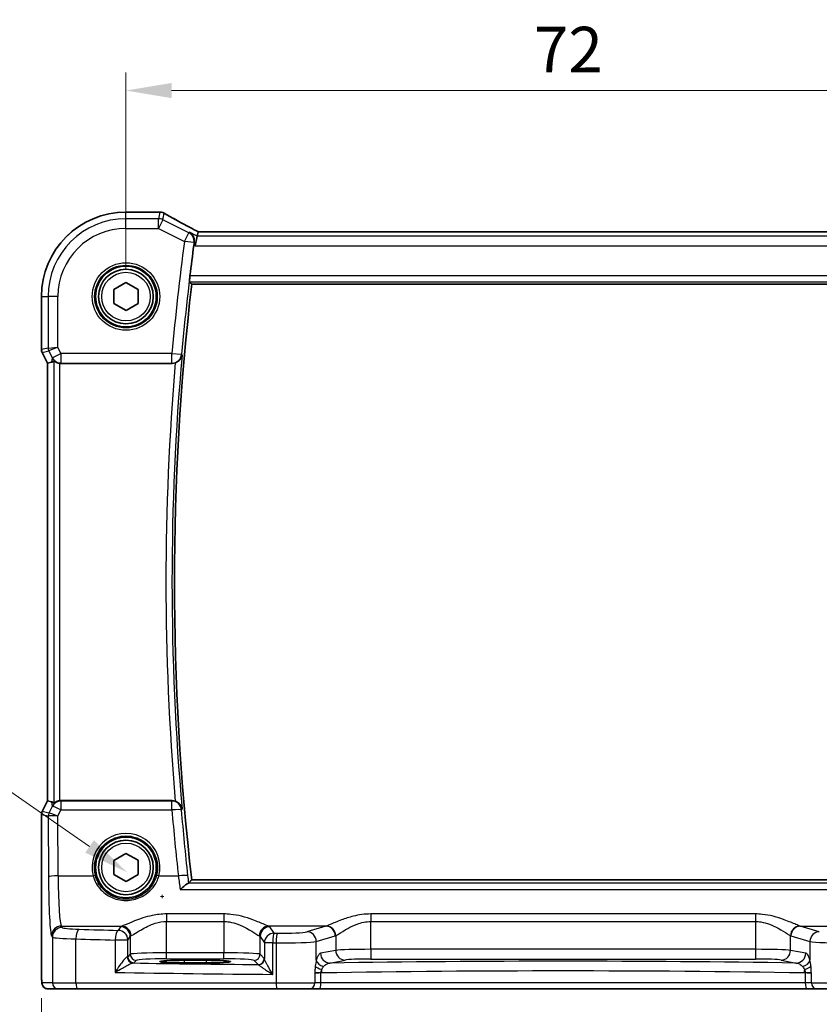
# Model space of a CAD drawing. Units: millimetres. Extents: x 22 to 2603, y 12 to 574.
# Drawn here: x 903 to 969, y 223 to 304 of the extents above; entities that cross this region are included whole.
import ezdxf

# ---------------------------------------------------------------- set-up
doc = ezdxf.new("R2010")
doc.units = ezdxf.units.MM
doc.header["$LTSCALE"] = 1.5
doc.layers.get('Defpoints').update_dxf_attribs({"lineweight": 25})
for name, color, linetype, lineweight in [('Dimension (ISO)', 7, 'Continuous', 18), ('Visible (ISO)', 7, 'Continuous', 35), ('Visible Narrow (ISO)', 7, 'Continuous', 25)]:
    doc.layers.add(name, color=color, linetype=linetype, lineweight=lineweight)
doc.styles.add('Note Text (TK)', font='txt')
doc.dimstyles.new('Default - Method 1b (TK)', dxfattribs={"dimscale": 1.5, "dimtxt": 2.5, "dimasz": 2.5, "dimexe": 1, "dimexo": 1.5, "dimgap": 1, "dimtad": 1, "dimtoh": 1, "dimrnd": 1e-08, "dimdsep": 46, "dimtxsty": 'Note Text (TK)', "dimcen": 0.09, "dimdle": 5, "dimclrd": 100, "dimclre": 100, "dimclrt": 7, "dimadec": 1, "dimazin": 1, "dimtfac": 1, "dimtmove": 0, "dimatfit": 3, "dimfxl": 1, "dimtolj": 1, "dimlwd": -1, "dimlwe": -1, "dimarcsym": 0})

# ---------------------------------------------------------------- blocks, each defined once
blk = doc.blocks.new('*D24')
at = {"layer": 'Defpoints', "color": 0}
for p in [(983.647, 297.871), (911.647, 280.915), (983.647, 280.915)]:
    blk.add_point(p, dxfattribs=at)
at = {"layer": 'Dimension (ISO)', "color": 100}
for p, q in [((911.647, 283.165), (911.647, 299.371)), ((983.647, 283.165), (983.647, 299.371)), ((915.397, 297.871), (979.897, 297.871))]:
    blk.add_line(p, q, dxfattribs=at)
for points in [[(915.397, 298.496), (915.397, 297.246), (911.647, 297.871)], [(979.897, 298.496), (979.897, 297.246), (983.647, 297.871)]]:
    blk.add_solid(points, dxfattribs=at)
at = {"layer": 'Dimension (ISO)', "color": 7, "insert": (945.239, 301.246), "char_height": 3.75, "attachment_point": 4, "style": 'Note Text (TK)'}
blk.add_mtext('\\A1;72', dxfattribs=at)
blk = doc.blocks.new('*D27')
at = {"layer": 'Defpoints', "color": 0}
for p in [(904.691, 225.415), (990.603, 225.415), (990.603, 213.915)]:
    blk.add_point(p, dxfattribs=at)
at = {"layer": 'Dimension (ISO)', "color": 100}
for p, q in [((904.691, 223.165), (904.691, 212.415)), ((990.603, 223.165), (990.603, 212.415)), ((908.441, 213.915), (986.853, 213.915))]:
    blk.add_line(p, q, dxfattribs=at)
for points in [[(908.441, 214.54), (908.441, 213.29), (904.691, 213.915)], [(986.853, 214.54), (986.853, 213.29), (990.603, 213.915)]]:
    blk.add_solid(points, dxfattribs=at)
at = {"layer": 'Dimension (ISO)', "color": 7, "insert": (936.653, 217.737), "char_height": 3.75, "attachment_point": 4, "style": 'Note Text (TK)'}
blk.add_mtext('\\A1;86 (85.91)', dxfattribs=at)
blk = doc.blocks.new('*D46')
at = {"layer": 'Defpoints', "color": 0}
for p in [(911.737, 233.515), (917.496, 229.537)]:
    blk.add_point(p, dxfattribs=at)
at = {"layer": 'Dimension (ISO)', "color": 100}
for p, q in [((832.73, 240.623), (901.448, 240.623)), ((901.448, 240.623), (908.651, 235.647)), ((914.482, 231.526), (914.752, 231.526)), ((914.617, 231.391), (914.617, 231.661))]:
    blk.add_line(p, q, dxfattribs=at)
blk.add_solid([(909.007, 236.161), (908.296, 235.133), (911.737, 233.515)], dxfattribs=at)
at = {"layer": 'Dimension (ISO)', "color": 7, "insert": (832.73, 247.538), "char_height": 3.75, "attachment_point": 4, "style": 'Note Text (TK)'}
blk.add_mtext('\\A1; 4-M2.5 六角穴付ボルト\\P4-M2.5 Countersunk hole', dxfattribs=at)

msp = doc.modelspace()

# ---------------------------------------------------------------- linework, layer by layer
at = {"layer": 'Visible (ISO)'}
for p, q in [((911.6465, 287.8717), (914.4475, 287.8717)), ((917.6052, 286.2396), (917.5198, 285.878)), ((977.6851, 286.2409), (917.6079, 286.2407)), ((917.5198, 285.878), (917.3312, 285.0791)), ((910.6413, 281.483), (911.636, 282.0694)), ((910.6518, 280.3283), (910.6413, 281.483)), ((911.636, 282.0694), (912.6412, 281.5012)), ((912.6412, 281.5012), (912.6518, 280.3466)), ((917.0625, 281.9255), (978.2306, 281.9257)), ((904.6896, 276.5429), (904.6895, 280.9147)), ((911.6571, 279.7601), (910.6518, 280.3283)), ((912.6518, 280.3466), (911.6571, 279.7601)), ((905.1896, 275.4249), (904.7424, 276.3193)), ((905.1907, 275.4251), (905.1896, 275.4249)), ((905.1897, 239.4046), (905.1896, 275.4249)), ((905.1907, 275.4251), (905.5095, 275.5004)), ((906.2842, 275.4147), (915.4471, 275.4148)), ((904.7425, 238.5101), (905.1897, 239.4046)), ((905.1908, 239.4043), (905.1897, 239.4046)), ((905.1908, 239.4043), (905.5096, 239.329)), ((915.4472, 239.4148), (906.2843, 239.4147)), ((904.6897, 225.4147), (904.6897, 238.2865)), ((910.6415, 234.483), (911.6361, 235.0694)), ((910.652, 233.3283), (910.6415, 234.483)), ((911.6361, 235.0694), (912.6414, 234.5012)), ((912.6414, 234.5012), (912.6519, 233.3466)), ((911.6572, 232.7601), (910.652, 233.3283)), ((912.6519, 233.3466), (911.6572, 232.7601)), ((978.2307, 232.9042), (917.0626, 232.904)), ((916.4467, 226.269), (918.2467, 226.269)), ((918.2467, 226.0571), (916.4467, 226.0571)), ((905.226, 223.9147), (906.0903, 223.9147)), ((907.6961, 223.9147), (906.0903, 223.9147)), ((924.0808, 223.9148), (907.6961, 223.9147)), ((926.7388, 223.9148), (924.0808, 223.9148)), ((926.7388, 223.9148), (927.5519, 223.9148)), ((927.5519, 223.9148), (967.7415, 223.915)), ((967.7415, 223.915), (968.5546, 223.915)), ((971.2127, 223.915), (968.5546, 223.915))]:
    msp.add_line(p, q, dxfattribs=at)
for centre, radius in [((911.6465, 280.9148), 2.5), ((911.6465, 280.9148), 2.25), ((911.6467, 233.9148), 2.5), ((911.6467, 233.9148), 2.25)]:
    msp.add_circle(centre, radius, dxfattribs=at)
for centre, radius, start, end in [((911.6465, 280.9148), 6.957, 90.000201, 180.000201), ((914.4475, 287.0717), 0.8, 73.748168, 90.000201), ((1126.8966, 257.4155), 211.4858, 172.470587, 173.153938), ((1126.8966, 257.4155), 211.2608, 173.337664, 186.662739), ((905.1896, 276.5429), 0.5, 180.000201, 206.565253), ((905.1897, 238.2865), 0.5, 153.43515, 180.000201)]:
    msp.add_arc(centre, radius, start, end, dxfattribs=at)
for centre, major_axis, ratio, start_param, end_param in [((919.2079, 285.4407), (-1.6026, 0.7991), 0.0233861, 6.236319, 6.2886789), ((906.5075, 277.5273), (-1.0609, -2.0221), 0.1719332, 0.1481868, 0.4432532), ((906.2852, 276.2178), (-0.1344, -0.7918), 0.9960857, 0.0589546, 0.1674807), ((906.5076, 237.3022), (-1.0609, 2.0221), 0.1719332, 5.8399321, 6.1349985), ((906.2853, 238.6117), (-0.1344, 0.7918), 0.9960857, 6.1157046, 6.2242307), ((916.4467, 226.163), (-2.0215, 0), 0.0524079, 4.712389, 7.8539816), ((918.2467, 226.163), (2.0215, 0), 0.0524079, 4.712389, 7.8539816)]:
    msp.add_ellipse(centre, major_axis=major_axis, ratio=ratio, start_param=start_param, end_param=end_param, dxfattribs=at)
for points, degree in [([(914.6714, 287.8398), (914.6739, 287.839), (914.6773, 287.8376), (914.6815, 287.8355)], 3), ([(917.2667, 285.3592), (917.2553, 285.2824), (917.2443, 285.2032), (917.2343, 285.1276)], 3), ([(916.8843, 282.1258), (916.9733, 282.0257), (917.0622, 281.9258)], 2), ([(917.0625, 281.9255), (917.0625, 281.9255), (917.0624, 281.9256), (917.0622, 281.9258)], 3), ([(915.7056, 275.4578), (915.6224, 275.4293), (915.5351, 275.4148), (915.4471, 275.4148)], 3), ([(915.4472, 239.4148), (915.5353, 239.4148), (915.6226, 239.4002), (915.7057, 239.3717)], 3), ([(917.0624, 232.9037), (916.9415, 232.7679), (916.8207, 232.632)], 2), ([(916.7882, 232.6218), (916.8067, 232.6251), (916.8176, 232.6285), (916.8207, 232.632)], 3)]:
    msp.add_open_spline(points, degree=degree, dxfattribs=at)
for points, knots in [([(914.6815, 287.8355), (914.7195, 287.8169), (914.7581, 287.7947), (914.7978, 287.7677), (914.7989, 287.767), (914.8, 287.7662)], [0.000464914, 0.000464914, 0.000464914, 0.000464914, 0.039932458, 0.039932458, 0.041069368, 0.041069368, 0.041069368, 0.041069368]), ([(917.6145, 286.2407), (917.3842, 286.3604), (917.159, 286.4784), (916.7201, 286.7103), (916.5065, 286.8242), (916.097, 287.0447), (915.901, 287.1513), (915.5301, 287.3553), (915.3551, 287.4528), (915.0294, 287.6368), (914.8786, 287.7233), (914.7414, 287.8034)], [-1.36217331, -1.36217331, -1.36217331, -1.36217331, -1.23567143, -1.23567143, -1.10787395, -1.10787395, -0.98007647, -0.98007647, -0.852279, -0.852279, -0.72448152, -0.72448152, -0.72448152, -0.72448152]), ([(916.8734, 286.2012), (916.8745, 286.2006), (916.8756, 286.1999), (916.9377, 286.1642), (916.9944, 286.12), (917.0939, 286.0169), (917.1376, 285.9581), (917.2185, 285.809), (917.2521, 285.7134), (917.2785, 285.5293), (917.2794, 285.4454), (917.2667, 285.3592)], [-0.00055429, -0.00055429, -0.00055429, -0.00055429, 0, 0, 0.03037004, 0.03037004, 0.0596854, 0.0596854, 0.09634987, 0.09634987, 0.12367529, 0.12367529, 0.12367529, 0.12367529]), ([(916.8843, 282.1258), (916.8817, 282.1288), (916.8802, 282.1416), (916.8798, 282.1902), (916.8814, 282.2291), (916.8874, 282.3185), (916.8921, 282.3751), (916.904, 282.4976), (916.9113, 282.5634), (916.9187, 282.6251)], [0.002296833, 0.002296833, 0.002296833, 0.002296833, 0.018849983, 0.018849983, 0.037699967, 0.037699967, 0.056613659, 0.056613659, 0.07521305, 0.07521305, 0.07521305, 0.07521305]), ([(905.6982, 275.6224), (905.6996, 275.6236), (905.7032, 275.6226), (905.716, 275.6156), (905.7265, 275.6085), (905.7665, 275.5809), (905.8053, 275.5544), (905.893, 275.506), (905.9483, 275.4802), (906.0692, 275.4406), (906.1345, 275.4264), (906.1975, 275.4195)], [0.001876589, 0.001876589, 0.001876589, 0.001876589, 0.00987368, 0.00987368, 0.01974736, 0.01974736, 0.03949472, 0.03949472, 0.05918015, 0.05918015, 0.078120507, 0.078120507, 0.078120507, 0.078120507]), ([(915.7056, 275.4578), (915.7289, 275.4658), (915.752, 275.4748), (915.8405, 275.5134), (915.9011, 275.5493), (916.027, 275.6446), (916.0867, 275.7078), (916.2019, 275.8723), (916.2463, 275.9829), (916.2625, 276.0996), (916.2627, 276.1009), (916.2629, 276.1021)], [-0.10842059, -0.10842059, -0.10842059, -0.10842059, -0.10040033, -0.10040033, -0.07707934, -0.07707934, -0.04573975, -0.04573975, 0, 0, 0.00048741, 0.00048741, 0.00048741, 0.00048741]), ([(906.1976, 239.41), (906.1346, 239.4031), (906.0694, 239.3889), (905.9484, 239.3492), (905.8931, 239.3235), (905.8055, 239.2751), (905.7666, 239.2486), (905.7266, 239.221), (905.7162, 239.2139), (905.7033, 239.2068), (905.6997, 239.2058), (905.6983, 239.2071)], [0.236057391, 0.236057391, 0.236057391, 0.236057391, 0.254997749, 0.254997749, 0.274683179, 0.274683179, 0.294430539, 0.294430539, 0.304304219, 0.304304219, 0.31230131, 0.31230131, 0.31230131, 0.31230131]), ([(916.263, 238.7274), (916.2628, 238.7287), (916.2627, 238.7299), (916.2465, 238.8466), (916.202, 238.9572), (916.0868, 239.1218), (916.0271, 239.1849), (915.9012, 239.2803), (915.8406, 239.3161), (915.7521, 239.3548), (915.729, 239.3637), (915.7057, 239.3717)], [-0.12846135, -0.12846135, -0.12846135, -0.12846135, -0.12800908, -0.12800908, -0.08556644, -0.08556644, -0.05648594, -0.05648594, -0.03484602, -0.03484602, -0.02740389, -0.02740389, -0.02740389, -0.02740389]), ([(916.7882, 232.6218), (916.7636, 232.6174), (916.7281, 232.5999), (916.6291, 232.5381), (916.5611, 232.4877), (916.3736, 232.3371), (916.2407, 232.2198), (916.105, 232.0889), (916.1038, 232.0877), (916.1026, 232.0866)], [0, 0, 0, 0, 0.02639972, 0.02639972, 0.06093277, 0.06093277, 0.11511622, 0.11511622, 0.11559656, 0.11559656, 0.11559656, 0.11559656]), ([(905.226, 223.9147), (905.173, 223.9147), (905.1192, 223.9233), (905.0185, 223.9566), (904.9703, 223.9815), (904.8848, 224.0447), (904.8466, 224.0838), (904.8011, 224.148), (904.7879, 224.1702), (904.766, 224.2136), (904.7571, 224.2351), (904.7444, 224.2717), (904.7398, 224.2872), (904.7307, 224.3234), (904.727, 224.3429), (904.721, 224.3806), (904.7188, 224.3989), (904.7109, 224.4738), (904.7072, 224.5361), (904.699, 224.7082), (904.6955, 224.8269), (904.6913, 225.0564), (904.6903, 225.168), (904.6898, 225.3243), (904.6897, 225.3695), (904.6897, 225.4147)], [0, 0, 0, 0, 0.0159858, 0.0159858, 0.03190345, 0.03190345, 0.04794871, 0.04794871, 0.05575638, 0.05575638, 0.06293238, 0.06293238, 0.06834842, 0.06834842, 0.0764452, 0.0764452, 0.08586336, 0.08586336, 0.11421676, 0.11421676, 0.1535561, 0.1535561, 0.18697408, 0.18697408, 0.20053545, 0.20053545, 0.20053545, 0.20053545])]:
    msp.add_open_spline(points, degree=3, knots=knots, dxfattribs=at)
at = {"layer": 'Visible Narrow (ISO)'}
for p, q in [((911.6465, 287.8706), (911.6465, 287.8717)), ((911.6465, 287.8706), (914.4475, 287.8706)), ((911.6465, 287.3256), (911.6465, 287.8706)), ((914.4475, 287.8706), (914.3188, 287.3256)), ((914.4475, 287.8706), (914.4475, 287.8717)), ((914.6761, 287.2413), (914.8, 287.7662)), ((914.3188, 287.3256), (911.6465, 287.3256)), ((911.6465, 286.5267), (911.6465, 287.3256)), ((914.3188, 286.5267), (914.3188, 287.3256)), ((914.6761, 287.2413), (914.3188, 286.5267)), ((916.8165, 286.1711), (914.6761, 287.2413)), ((911.6465, 286.5267), (914.3188, 286.5267)), ((914.3188, 286.5267), (916.4592, 285.4565)), ((916.4592, 285.4565), (916.8165, 286.1711)), ((917.5198, 285.878), (916.8734, 286.2012)), ((917.6052, 286.2396), (977.6878, 286.2398)), ((917.2511, 285.351), (916.4592, 285.4565)), ((977.7732, 285.8782), (917.5198, 285.878)), ((917.2343, 285.1276), (917.3312, 285.0791)), ((917.3312, 285.0791), (977.9618, 285.0793)), ((916.8843, 282.1258), (978.4087, 282.126)), ((978.3744, 282.6253), (916.9187, 282.6251)), ((978.2308, 281.926), (917.0622, 281.9258)), ((904.6906, 280.9147), (904.6895, 280.9147)), ((904.6907, 276.543), (904.6906, 280.9147)), ((904.6906, 280.9147), (905.2357, 280.9147)), ((906.0346, 280.9147), (905.2357, 280.9147)), ((905.2357, 280.9147), (905.2357, 276.6717)), ((906.0346, 276.7424), (906.0346, 280.9147)), ((904.6896, 276.5429), (904.6907, 276.543)), ((905.2357, 276.6717), (904.6907, 276.543)), ((904.7434, 276.3197), (905.2884, 276.4484)), ((905.2357, 276.6717), (906.0346, 276.7424)), ((906.0346, 276.7424), (905.2884, 276.4484)), ((905.2884, 276.4484), (905.5736, 275.878)), ((906.2882, 276.2353), (906.0346, 276.7424)), ((904.7434, 276.3197), (904.7424, 276.3193)), ((905.1907, 275.4251), (904.7434, 276.3197)), ((905.5736, 275.878), (905.5095, 275.5004)), ((905.5736, 275.878), (906.2882, 276.2353)), ((905.6982, 275.6224), (905.6983, 239.2071)), ((915.435, 276.2353), (906.2882, 276.2353)), ((906.2882, 276.2353), (906.2882, 275.4383)), ((915.435, 276.2353), (916.2308, 276.1645)), ((915.435, 275.4384), (915.435, 276.2353)), ((905.1908, 239.4043), (905.1907, 275.4251)), ((906.1976, 239.41), (906.1975, 275.4195)), ((906.2842, 275.4147), (906.2882, 275.4383)), ((906.2882, 275.4383), (915.435, 275.4384)), ((904.7435, 238.5097), (905.1908, 239.4043)), ((905.5096, 239.329), (905.5758, 238.9391)), ((906.2904, 239.3787), (906.2843, 239.4147)), ((915.4288, 239.3788), (906.2904, 239.3787)), ((906.2904, 239.3787), (906.2904, 238.6445)), ((915.4288, 238.6446), (915.4288, 239.3788)), ((904.7425, 238.5101), (904.7435, 238.5097)), ((905.2977, 238.3789), (904.7435, 238.5097)), ((905.5758, 238.9391), (905.2985, 238.3791)), ((906.0442, 238.1476), (906.2904, 238.6445)), ((906.2904, 238.6445), (915.4288, 238.6446)), ((904.6908, 238.2864), (904.6897, 238.2865)), ((904.6908, 225.4147), (904.6908, 238.2864)), ((904.6908, 238.2864), (905.245, 238.1556)), ((905.245, 238.1556), (905.2657, 233.154)), ((906.0646, 233.2168), (906.0442, 238.1476)), ((906.0646, 233.2168), (908.9389, 233.2168)), ((914.3545, 233.2168), (915.96, 233.2168)), ((917.0624, 232.9037), (978.231, 232.904)), ((916.1026, 232.0866), (979.1908, 232.0868)), ((978.5052, 232.622), (916.7882, 232.6218)), ((919.6998, 230.0846), (914.9936, 230.0846)), ((914.9936, 230.0846), (914.9936, 229.465)), ((914.9936, 229.465), (919.6998, 229.465)), ((914.9936, 226.8892), (914.9936, 229.465)), ((919.6998, 230.0846), (919.6998, 229.465)), ((919.6998, 229.465), (919.6998, 226.8893)), ((963.4777, 230.0848), (931.8157, 230.0847)), ((931.8157, 230.0847), (931.8157, 229.4651)), ((931.8157, 229.4651), (963.4777, 229.4652)), ((931.8157, 227.174), (931.8157, 229.4651)), ((963.4777, 230.0848), (963.4777, 229.4652)), ((963.4777, 229.4652), (963.4777, 227.1741)), ((906.3197, 229.0837), (911.2929, 229.0838)), ((906.3899, 228.9784), (906.3197, 229.0837)), ((911.1988, 229.0315), (911.0022, 228.7362)), ((928.113, 229.0838), (923.4005, 229.0838)), ((923.8485, 228.5), (923.4946, 229.0315)), ((928.113, 229.0838), (926.5467, 228.6238)), ((967.1804, 229.0839), (971.8929, 229.084)), ((968.7467, 228.6239), (967.1804, 229.0839)), ((905.5208, 228.2862), (905.591, 228.1808)), ((905.591, 228.1808), (905.591, 224.4147)), ((907.518, 224.4147), (907.5179, 228.0281)), ((910.7517, 227.9387), (910.7517, 225.2702)), ((911.8011, 227.9387), (910.7517, 227.9387)), ((911.8011, 227.9387), (911.9977, 228.2339)), ((911.8011, 226.5685), (911.8011, 227.9387)), ((911.9977, 228.2339), (911.9977, 226.7651)), ((922.6957, 228.234), (923.0496, 227.7025)), ((922.6957, 226.7651), (922.6957, 228.234)), ((927.3195, 227.8262), (928.8857, 228.2863)), ((927.3195, 226.2682), (927.3195, 227.8262)), ((928.918, 228.2971), (928.918, 227.0885)), ((966.3755, 227.0887), (966.3754, 228.2973)), ((966.4077, 228.2864), (967.974, 227.8264)), ((967.974, 227.8264), (967.974, 226.2684)), ((923.7365, 227.7025), (923.0496, 227.7025)), ((923.0496, 227.7025), (923.0496, 226.3966)), ((923.7365, 225.113), (923.7365, 227.7025)), ((924.0126, 227.6995), (924.0126, 224.4148)), ((928.918, 227.0885), (927.6678, 226.844)), ((963.4777, 227.1741), (931.8157, 227.174)), ((931.8157, 227.174), (931.8158, 226.3751)), ((963.4777, 227.1741), (963.4777, 226.3752)), ((967.6257, 226.8441), (966.3755, 227.0887)), ((911.9977, 226.7651), (911.8011, 226.5685)), ((912.3004, 226.0692), (912.497, 226.2658)), ((919.6998, 226.8893), (914.9936, 226.8892)), ((914.9936, 226.3899), (914.9936, 226.8892)), ((914.9936, 226.3899), (919.6998, 226.3899)), ((916.4467, 226.269), (916.4467, 226.0571)), ((918.2467, 226.269), (918.2467, 226.0571)), ((919.6998, 226.3899), (919.6998, 226.8893)), ((922.1964, 226.2658), (922.54, 225.9222)), ((923.0393, 226.4215), (922.6957, 226.7651)), ((928.4405, 226.0451), (929.6907, 226.2896)), ((931.8158, 226.3751), (963.4777, 226.3752)), ((965.6027, 226.2898), (966.8529, 226.0452)), ((904.6908, 225.4147), (904.6897, 225.4147)), ((927.7026, 225.2304), (927.2022, 225.2304)), ((927.2022, 225.1819), (927.2022, 224.4148)), ((927.7026, 224.4148), (927.7026, 225.2304)), ((968.0912, 225.2305), (967.5908, 225.2305)), ((967.5908, 225.2305), (967.5908, 224.4149)), ((968.0912, 224.415), (968.0912, 225.1821)), ((905.591, 224.4147), (904.7267, 224.4147)), ((905.591, 224.4147), (907.518, 224.4147)), ((907.518, 224.4147), (924.0126, 224.4148)), ((924.0126, 224.4148), (927.2022, 224.4148)), ((927.7026, 224.4148), (927.2022, 224.4148)), ((967.5908, 224.4149), (927.7026, 224.4148)), ((968.0912, 224.415), (967.5908, 224.4149)), ((968.0912, 224.415), (971.2809, 224.415))]:
    msp.add_line(p, q, dxfattribs=at)
for centre, radius in [((911.6465, 280.9148), 2.7804), ((911.6465, 280.9148), 2.5806), ((911.6465, 280.9148), 2), ((911.6467, 233.9148), 2)]:
    msp.add_circle(centre, radius, dxfattribs=at)
for centre, radius, start, end in [((911.6465, 280.9148), 6.9559, 90.000201, 180.000201), ((911.6465, 280.9148), 6.4108, 90.000201, 180.000201), ((911.6465, 280.9148), 5.6119, 90.000201, 180.000201), ((1126.8966, 257.4155), 212.2974, 172.409989, 174.914149), ((1126.8966, 257.4155), 211.4985, 172.409989, 174.914149), ((1126.8966, 257.4155), 211.261, 173.337597, 186.662805), ((1126.8966, 257.4155), 211.461, 174.930216, 185.070186), ((1126.8966, 257.4155), 211.9603, 175.117011, 184.883391)]:
    msp.add_arc(centre, radius, start, end, dxfattribs=at)
for centre, major_axis, ratio, start_param, end_param in [((914.4475, 287.0717), (0.7786, -0.1838), 0.9985533, 1.5053729, 1.8022966), ((919.4563, 285.6407), (-5.7984, 2.9072), 0.0468492, 0.6622936, 1.2706542), ((914.3188, 286.5267), (-0.7786, 0.1838), 0.9985533, 4.4808887, 4.9438893), ((916.4592, 285.4565), (-0.3746, 0.7069), 0.9979338, 4.0935552, 5.3312228), ((905.19, 276.543), (-0.1149, 0.4866), 0.9985533, 1.339296, 1.8022966), ((905.735, 276.6717), (0.1149, -0.4866), 0.9985533, 4.4808887, 4.9438893), ((906.2882, 276.2353), (-0.7887, 0.1339), 0.9960857, 0.6336444, 1.7382771), ((915.435, 276.2353), (0.712, 0.3648), 0.9952028, 4.240828, 5.718736), ((906.2904, 238.5818), (0.7887, 0.1339), 0.9960857, 1.4033156, 2.5079482), ((915.4288, 238.5818), (0.712, -0.3648), 0.995203, 0.5644628, 2.0423155), ((905.1901, 238.2864), (0.1149, 0.4866), 0.9985533, 1.339296, 1.8022966), ((905.7443, 238.1556), (0.1149, 0.4866), 0.9985533, 1.339296, 1.8022966), ((905.7451, 238.1558), (-0.2768, 0.4164), 0.9944929, 0.5228727, 0.9839137), ((905.5948, 238.9805), (-0.2972, -0.6016), 0.0235219, 0.0054337, 0.0405609), ((906.0442, 238.0848), (-0.7483, 0.2916), 0.0728494, 4.7407725, 6.2242434), ((906.2904, 238.5818), (-0.7169, 0.3551), 0.0703478, 4.7472244, 6.2306953), ((915.4288, 238.5818), (0.7971, 0.0677), 0.0781795, 0.0525208, 1.5641576), ((1126.8966, 256.6029), (0.0007, -212.2308), 0.9999915, 4.7971038, 4.8228015), ((906.0414, 238.7572), (-0.7975, -0.6027), 0.0031462, 6.1931792, 6.2283063), ((906.0442, 238.0848), (-0.8003, 0.0676), 0.0778789, 4.718968, 6.2024389), ((911.6467, 233.9228), (0, 2.7983), 0.9999962, 4.4573594, 8.1090112), ((906.0646, 233.154), (-0.8, -0.0033), 0.0784584, 4.7120654, 6.2306634), ((905.5426, 233.5699), (0, -5.3), 0.0524078, 4.7909288, 6.2046455), ((906.3415, 233.5699), (0, 4.5), 0.0617247, 1.6493361, 3.0630528), ((908.9389, 233.2011), (0.1935, 0.0505), 0.0759363, 0.0350077, 1.5510019), ((914.3545, 233.2011), (-0.1935, 0.0505), 0.0759363, 4.7321834, 6.2481776), ((915.96, 233.1541), (0.7951, 0.0882), 0.0779843, 0.05252, 1.562151), ((906.3197, 228.2862), (0.6659, 0.4434), 0.9955595, 0.9853733, 2.5520634), ((906.3899, 228.1809), (0.6659, 0.4434), 0.9955595, 0.9853733, 2.5520634), ((908.5868, 228.9875), (-2.2, 0), 0.0787017, 0.0523599, 1.206494), ((907.803, 228.0281), (0.024, 0.7996), 0.3561575, 0.084064, 1.5814845), ((934.2402, 234.2822), (-74.2, -0.0003), 0.0787017, 1.206494, 1.2522552), ((911.0022, 227.9387), (0.0208, 0.7997), 0.3130863, 0.0827067, 1.5789218), ((911.0022, 227.9387), (-0.6659, 0.4434), 0.9955595, 3.7311219, 5.297812), ((914.9936, 229.0158), (-3.8, 0), 0.0787017, 6.0540229, 6.2308254), ((911.1988, 228.2339), (-0.6659, 0.4434), 0.9955595, 3.7311219, 5.297812), ((911.2929, 228.2862), (-0.2558, 0.758), 0.9710092, 4.3957914, 5.9487639), ((923.4005, 228.2863), (0.2558, 0.758), 0.9710092, 0.3344214, 1.8873939), ((923.4946, 228.234), (0.6659, 0.4434), 0.9955595, 0.9853733, 2.5520634), ((919.6998, 229.0158), (-3.8, 0), 0.0787017, 3.1939525, 3.370755), ((924.4217, 228.6686), (-2.2, 0), 0.0787017, 1.434001, 2.8797933), ((926.5467, 227.8262), (-0.2255, 0.7676), 0.9631468, 4.4366984, 5.9871866), ((928.0016, 233.5699), (0, -4.5), 0.3155846, 0.0785398, 0.10133), ((928.113, 228.2863), (-0.2255, 0.7676), 0.9631468, 4.4366984, 5.9871866), ((928.1452, 228.2971), (-0.2838, 0.748), 0.9613006, 4.3626055, 5.9072175), ((967.1482, 228.2973), (0.2838, 0.748), 0.9613006, 0.3759678, 1.9205798), ((967.1804, 228.2864), (0.2254, 0.7676), 0.9631468, 0.2959987, 1.8464869), ((967.2918, 233.5701), (0, 4.5), 0.3155846, 3.0402627, 3.0630528), ((968.7467, 227.8264), (0.2254, 0.7676), 0.9631468, 0.2959987, 1.8464869), ((908.5868, 228.1899), (3, 0), 0.0577146, 3.1939525, 4.3480866), ((934.2402, 233.4847), (75, 0.0003), 0.0778622, 4.3480866, 4.3938478), ((914.9936, 228.2183), (3, 0), 0.0996888, 2.9124303, 3.0892328), ((919.6998, 228.2183), (3, 0), 0.0996888, 0.0523599, 0.2291624), ((923.8485, 227.7025), (-0.6659, -0.4434), 0.9955595, 4.1269659, 5.693656), ((923.8485, 227.7025), (0.0089, 0.8), 0.140042, 0.0793231, 1.5723553), ((934.2402, 234.2822), (-74.2, -0.0003), 0.0787017, 1.4302839, 1.434001), ((924.1217, 227.6995), (0.0087, 0.8), 0.1363613, 0.0792819, 1.5722736), ((924.4217, 227.871), (3, 0), 0.0577146, 4.5755936, 6.0213859), ((928.7743, 233.5699), (0, 5.3), 0.2679492, 3.2201325, 3.2429226), ((966.5191, 233.5701), (0, -5.3), 0.2679492, 6.1818553, 6.2046455), ((970.8717, 227.8712), (3, 0), 0.0577146, 3.403392, 4.8491843), ((934.2402, 233.4847), (75, 0.0003), 0.0778622, 4.5718766, 4.5755936), ((931.8157, 227.0587), (-3, 0), 0.0384324, 4.712389, 6.0213859), ((929.6907, 227.0885), (0.1536, -0.7851), 0.9646906, 4.5258991, 6.0831494), ((963.4777, 227.0588), (-3, 0), 0.0384324, 3.403392, 4.712389), ((965.6027, 227.0887), (-0.1536, -0.7851), 0.9646906, 0.2000359, 1.7572863), ((911.0022, 226.572), (-0.8, 0), 0.0851626, 2.781798, 3.0892328), ((912.219, 226.548), (0.069, -0.4952), 0.9348451, 4.5828754, 6.1352442), ((912.3004, 226.5685), (-0.3536, 0.3536), 0.9972647, 0.7867677, 2.354825), ((914.9936, 226.7582), (-3, 0), 0.0436731, 4.712389, 6.2308254), ((912.497, 226.7651), (-0.3536, 0.3536), 0.9972647, 0.7867677, 2.354825), ((914.9936, 226.2589), (2.5, 0), 0.0524078, 1.5707963, 3.0892328), ((919.6998, 226.7582), (-3, 0), 0.0436731, 3.1939525, 4.712389), ((919.6998, 226.2589), (2.5, 0), 0.0524078, 0.0523599, 1.5707963), ((922.1964, 226.7651), (0.3536, 0.3536), 0.9972647, 3.9283603, 5.4964176), ((922.54, 226.4215), (0.3536, 0.3536), 0.9972647, 3.9283603, 5.4964176), ((922.5503, 226.3966), (0.4839, 0.1257), 0.9789631, 4.4868431, 6.0237843), ((928.0922, 226.2682), (-0.7749, 0.199), 0.6803319, 0.360927, 1.5209614), ((928.4405, 226.844), (0.1536, -0.7851), 0.9646906, 4.5258991, 6.0831494), ((947.6467, 222.6823), (-66.9803, -0.0002), 0.0524078, 4.4215626, 5.0032153), ((931.8158, 226.2598), (2.2, 0), 0.0524078, 1.5707963, 2.8797933), ((963.4777, 226.2599), (2.2, 0), 0.0524078, 0.2617994, 1.5707963), ((966.8529, 226.8441), (-0.1536, -0.7851), 0.9646906, 0.2000359, 1.7572863), ((967.2012, 226.2684), (0.7749, 0.199), 0.6803319, 4.7622239, 5.9222583), ((911.0022, 226.0727), (1.3, 0), 0.0524078, 5.9233906, 6.2308254), ((934.2403, 229.7623), (-74.2, -0.0003), 0.0524078, 1.2694742, 1.4124496), ((927.991, 225.7965), (-0.7897, 0.1283), 0.4018848, 0.384085, 1.353796), ((927.5503, 225.2319), (0.0132, -0.7999), 0.2999975, 1.5658513, 1.9265294), ((947.6467, 221.8834), (66.1803, 0.0002), 0.0530413, 1.2660674, 1.8755252), ((967.7431, 225.232), (0.0132, 0.7999), 0.2999975, 1.2150632, 1.5757413), ((967.3024, 225.7966), (0.7897, 0.1283), 0.4018848, 4.9293893, 5.8991004), ((934.2403, 228.9634), (75, 0.0003), 0.0518488, 4.3938478, 4.5718766), ((927.9437, 225.1505), (0.8, 0), 0.1048156, 1.8769151, 2.7567079), ((947.6467, 221.8834), (66.1803, 0.0002), 0.0530413, 1.8755252, 1.8769151), ((947.6467, 221.8834), (66.1803, 0.0002), 0.0530413, 1.2646775, 1.2660674), ((967.3497, 225.1506), (0.8, 0), 0.1048156, 0.3848848, 1.2646775), ((905.226, 224.4147), (0, -0.5), 0.9986295, 4.712389, 6.2831853), ((906.0903, 224.4147), (0, -0.5), 0.9986295, 4.712389, 6.2831853), ((907.6961, 224.4147), (0, -0.5), 0.3562975, 4.712389, 6.2831853), ((924.0808, 224.4148), (0, -0.5), 0.1363691, 4.712389, 6.2831853), ((926.7388, 224.4148), (0, -0.5), 0.9268417, 0, 1.5707963), ((927.5519, 224.4148), (0, -0.5), 0.3013602, 0, 1.5707963), ((967.7415, 224.4149), (0, -0.5), 0.3013602, 4.712389, 6.2831853), ((968.5546, 224.415), (0, -0.5), 0.9268417, 4.712389, 6.2831853)]:
    msp.add_ellipse(centre, major_axis=major_axis, ratio=ratio, start_param=start_param, end_param=end_param, dxfattribs=at)
for points in [[(916.8734, 286.2012), (916.8544, 286.1912), (916.8355, 286.1811), (916.8165, 286.1711)], [(917.2511, 285.351), (917.2557, 285.3534), (917.2603, 285.3558), (917.2649, 285.3582)], [(917.2667, 285.3592), (917.2661, 285.3589), (917.2655, 285.3586), (917.2649, 285.3582)], [(916.2416, 276.1434), (916.2487, 276.1296), (916.2558, 276.1159), (916.2629, 276.1021)], [(916.7537, 233.2453), (916.5542, 235.0454), (916.3778, 236.8481), (916.2245, 238.6527)], [(916.263, 238.7274), (916.2559, 238.7137), (916.2488, 238.6999), (916.2417, 238.6861)], [(915.96, 233.2168), (916.0103, 232.8322), (916.0584, 232.4513), (916.1026, 232.0866)], [(916.8207, 232.632), (916.7989, 232.8346), (916.7765, 233.0395), (916.7537, 233.2453)]]:
    msp.add_open_spline(points, degree=3, dxfattribs=at)
for points, knots in [([(916.2416, 276.1434), (916.2407, 276.1452), (916.2398, 276.1469), (916.2389, 276.1487), (916.2362, 276.154), (916.2335, 276.1592), (916.2308, 276.1645)], [1.00147279977, 1.00147279977, 1.00147279977, 1.00147279977, 1.001492882845, 1.001492882845, 1.001492882845, 1.001552930325, 1.001552930325, 1.001552930325, 1.001552930325]), ([(915.435, 275.4384), (915.4377, 275.4331), (915.4404, 275.4278), (915.4431, 275.4225), (915.4445, 275.4199), (915.4458, 275.4173), (915.4471, 275.4148)], [-1.001552930325, -1.001552930325, -1.001552930325, -1.001552930325, -1.001492882845, -1.001492882845, -1.001492882845, -1.001463570935, -1.001463570935, -1.001463570935, -1.001463570935]), ([(915.4472, 239.4148), (915.4453, 239.411), (915.4433, 239.4072), (915.4414, 239.4034), (915.4372, 239.3952), (915.433, 239.387), (915.4288, 239.3788)], [1.00146357093, 1.00146357093, 1.00146357093, 1.00146357093, 1.00150676939, 1.00150676939, 1.00150676939, 1.00159990085, 1.00159990085, 1.00159990085, 1.00159990085]), ([(916.2245, 238.6527), (916.2287, 238.6608), (916.2329, 238.669), (916.2371, 238.6772), (916.2387, 238.6802), (916.2402, 238.6831), (916.2417, 238.6861)], [-1.00159990085, -1.00159990085, -1.00159990085, -1.00159990085, -1.00150676939, -1.00150676939, -1.00150676939, -1.00147279977, -1.00147279977, -1.00147279977, -1.00147279977]), ([(909.1322, 233.2521), (909.0391, 233.6096), (909.0234, 233.9871), (909.1785, 234.8818), (909.4405, 235.3817), (910.1197, 236.0499), (910.4856, 236.2683), (911.1289, 236.4665), (911.3878, 236.5055), (911.6467, 236.5055), (911.9056, 236.5055), (912.1645, 236.4665), (912.8078, 236.2683), (913.1736, 236.0499), (913.8529, 235.3817), (914.1148, 234.8818), (914.27, 233.9871), (914.2543, 233.6096), (914.1612, 233.2521)], [-1.8258259, -1.8258259, -1.8258259, -1.8258259, -1.399259, -1.399259, -0.777373, -0.777373, -0.2989896, -0.2989896, 0, 0, 0, 0.2989896, 0.2989896, 0.777373, 0.777373, 1.399259, 1.399259, 1.8258259, 1.8258259, 1.8258259, 1.8258259]), ([(908.9389, 233.2168), (909.0561, 232.7865), (909.2825, 232.3917), (909.8808, 231.7619), (910.2491, 231.5193), (911.0774, 231.2185), (911.5391, 231.1631), (912.391, 231.2636), (912.7791, 231.3983), (913.3581, 231.7444), (913.5752, 231.9231), (913.931, 232.3199), (914.0749, 232.5337), (914.2554, 232.9097), (914.3121, 233.0612), (914.3545, 233.2168)], [-0.75361873, -0.75361873, -0.75361873, -0.75361873, -0.61387838, -0.61387838, -0.47793243, -0.47793243, -0.34290585, -0.34290585, -0.21971005, -0.21971005, -0.1314306, -0.1314306, -0.05055023, -0.05055023, 0, 0, 0, 0]), ([(914.1612, 233.2521), (914.1219, 233.1011), (914.0693, 232.9541), (913.9018, 232.5894), (913.7683, 232.3819), (913.4381, 231.9968), (913.2366, 231.8232), (912.6989, 231.487), (912.3383, 231.3561), (911.5467, 231.2584), (911.1176, 231.3122), (910.3482, 231.6045), (910.0062, 231.8402), (909.451, 232.4516), (909.2409, 232.8347), (909.1322, 233.2521)], [0, 0, 0, 0, 0.05055023, 0.05055023, 0.1314306, 0.1314306, 0.21971005, 0.21971005, 0.34290585, 0.34290585, 0.47793243, 0.47793243, 0.61387838, 0.61387838, 0.75361873, 0.75361873, 0.75361873, 0.75361873]), ([(914.9936, 230.0846), (914.5906, 230.0846), (914.1891, 230.0376), (913.2607, 229.8462), (912.766, 229.6715), (912.0416, 229.3877), (911.7762, 229.2719), (911.455, 229.1397), (911.3582, 229.1024), (911.2929, 229.0838)], [0, 0, 0, 0, 0.12091266, 0.12091266, 0.30066032, 0.30066032, 0.43892776, 0.43892776, 0.52534491, 0.52534491, 0.52534491, 0.52534491]), ([(912.072, 228.2862), (912.1235, 228.3082), (912.2, 228.3522), (912.4536, 228.5078), (912.6631, 228.6442), (913.2349, 228.9784), (913.6255, 229.1843), (914.3585, 229.4097), (914.6754, 229.465), (914.9936, 229.465)], [-0.52534491, -0.52534491, -0.52534491, -0.52534491, -0.43892776, -0.43892776, -0.30066032, -0.30066032, -0.12091266, -0.12091266, 0, 0, 0, 0]), ([(923.4005, 229.0838), (923.3228, 229.106), (923.2005, 229.1547), (922.7979, 229.3226), (922.4698, 229.4653), (921.8052, 229.7099), (921.4974, 229.8117), (920.8855, 229.965), (920.5889, 230.0216), (920.0907, 230.074), (919.8952, 230.0846), (919.6998, 230.0846)], [-0.52533737, -0.52533737, -0.52533737, -0.52533737, -0.42250742, -0.42250742, -0.26476379, -0.26476379, -0.1523952, -0.1523952, -0.05861354, -0.05861354, 0, 0, 0, 0]), ([(919.6998, 229.465), (919.8541, 229.465), (920.0084, 229.4525), (920.4017, 229.3908), (920.6359, 229.3241), (921.1189, 229.1436), (921.3619, 229.0236), (921.8867, 228.7356), (922.1457, 228.5675), (922.4635, 228.3698), (922.5601, 228.3125), (922.6214, 228.2863)], [0, 0, 0, 0, 0.05861354, 0.05861354, 0.1523952, 0.1523952, 0.26476379, 0.26476379, 0.42250742, 0.42250742, 0.52533737, 0.52533737, 0.52533737, 0.52533737]), ([(931.8157, 230.0847), (931.5626, 230.0847), (931.3097, 230.0667), (930.827, 230.0016), (930.5967, 229.9558), (930.0212, 229.8138), (929.6938, 229.7047), (929.0228, 229.4556), (928.7024, 229.3161), (928.3292, 229.1607), (928.221, 229.1174), (928.1452, 229.093)], [0, 0, 0, 0, 0.07592699, 0.07592699, 0.14950014, 0.14950014, 0.26910026, 0.26910026, 0.42458041, 0.42458041, 0.51289786, 0.51289786, 0.51289786, 0.51289786]), ([(928.918, 228.2971), (928.9778, 228.3259), (929.0632, 228.3768), (929.3579, 228.5599), (929.6108, 228.7242), (930.1405, 229.0175), (930.399, 229.1461), (930.8534, 229.3133), (931.0352, 229.3673), (931.4163, 229.4439), (931.6159, 229.4651), (931.8157, 229.4651)], [-0.51289786, -0.51289786, -0.51289786, -0.51289786, -0.42458041, -0.42458041, -0.26910026, -0.26910026, -0.14950014, -0.14950014, -0.07592699, -0.07592699, 0, 0, 0, 0]), ([(967.1482, 229.0932), (967.0706, 229.1182), (966.9591, 229.1629), (966.5758, 229.3227), (966.2479, 229.4654), (965.5833, 229.7099), (965.2754, 229.8118), (964.6634, 229.9651), (964.3668, 230.0217), (963.8685, 230.0742), (963.6731, 230.0848), (963.4777, 230.0848)], [-0.51288953, -0.51288953, -0.51288953, -0.51288953, -0.42250517, -0.42250517, -0.2648083, -0.2648083, -0.1524011, -0.1524011, -0.05861581, -0.05861581, 0, 0, 0, 0]), ([(963.4777, 229.4652), (963.6319, 229.4652), (963.7862, 229.4527), (964.1796, 229.3909), (964.4138, 229.3243), (964.8969, 229.1437), (965.14, 229.0237), (965.6647, 228.7357), (965.9236, 228.5676), (966.2262, 228.3794), (966.3142, 228.3267), (966.3754, 228.2973)], [0, 0, 0, 0, 0.05861581, 0.05861581, 0.1524011, 0.1524011, 0.2648083, 0.2648083, 0.42250517, 0.42250517, 0.51288953, 0.51288953, 0.51288953, 0.51288953]), ([(911.751, 226.548), (911.7359, 226.5446), (911.7176, 226.5357), (911.663, 226.4992), (911.6232, 226.4642), (911.5224, 226.3624), (911.4596, 226.2903), (911.3103, 226.1054), (911.2225, 225.9872), (911.0033, 225.6747), (910.8725, 225.4718), (910.7517, 225.2702)], [-0.2398377, -0.2398377, -0.2398377, -0.2398377, -0.21899022, -0.21899022, -0.18563426, -0.18563426, -0.1422715, -0.1422715, -0.08589992, -0.08589992, 0.00071096, 0.00071096, 0.00071096, 0.00071096]), ([(923.0496, 226.3966), (923.0479, 226.4032), (923.0462, 226.4085), (923.0428, 226.4168), (923.041, 226.4198), (923.0393, 226.4215)], [0, 0, 0, 0, 0.009950787, 0.009950787, 0.019901574, 0.019901574, 0.019901574, 0.019901574]), ([(923.7365, 225.113), (923.6658, 225.2288), (923.596, 225.3454), (923.4594, 225.5787), (923.3927, 225.6954), (923.2929, 225.8758), (923.2569, 225.9425), (923.1834, 226.0826), (923.1469, 226.1554), (923.0947, 226.2675), (923.0763, 226.3109), (923.0567, 226.3663), (923.0517, 226.3837), (923.0496, 226.3966)], [-0.22248733, -0.22248733, -0.22248733, -0.22248733, -0.17331683, -0.17331683, -0.12197706, -0.12197706, -0.09014675, -0.09014675, -0.0509159, -0.0509159, -0.01958304, -0.01958304, 0, 0, 0, 0]), ([(927.3195, 226.2682), (927.3055, 226.1994), (927.2912, 226.1254), (927.2638, 225.9677), (927.2508, 225.8841), (927.2396, 225.7965)], [-0.058202138, -0.058202138, -0.058202138, -0.058202138, -0.029101069, -0.029101069, 0, 0, 0, 0]), ([(927.6678, 226.844), (927.631, 226.8368), (927.5945, 226.816), (927.5017, 226.7264), (927.4468, 226.6365), (927.3694, 226.4419), (927.3431, 226.3604), (927.3195, 226.2682)], [0, 0, 0, 0, 0.04262272, 0.04262272, 0.11081908, 0.11081908, 0.14969443, 0.14969443, 0.14969443, 0.14969443]), ([(967.974, 226.2684), (967.9234, 226.4654), (967.8605, 226.6151), (967.7394, 226.7888), (967.6827, 226.833), (967.6257, 226.8441)], [0.06567613, 0.06567613, 0.06567613, 0.06567613, 0.14911712, 0.14911712, 0.21537056, 0.21537056, 0.21537056, 0.21537056]), ([(968.0539, 225.7966), (968.0423, 225.8866), (968.0289, 225.9723), (968.0015, 226.1294), (967.9876, 226.2013), (967.974, 226.2684)], [0, 0, 0, 0, 0.029870042, 0.029870042, 0.058202249, 0.058202249, 0.058202249, 0.058202249]), ([(904.7267, 224.4147), (904.7202, 224.4147), (904.7144, 224.4624), (904.7039, 224.6206), (904.6994, 224.7323), (904.6936, 224.9698), (904.692, 225.0908), (904.6909, 225.279), (904.6908, 225.3491), (904.6908, 225.4147)], [-1, -1, -1, -1, -0.70249042, -0.70249042, -0.40966368, -0.40966368, -0.15756296, -0.15756296, 0, 0, 0, 0]), ([(910.7517, 225.2702), (910.9454, 225.393), (911.1499, 225.5166), (911.4829, 225.707), (911.6139, 225.7791), (911.8311, 225.8917), (911.9205, 225.9356), (912.0592, 225.9977), (912.1121, 226.019), (912.1806, 226.0412), (912.2025, 226.0467), (912.219, 226.0487)], [-0.00071096, -0.00071096, -0.00071096, -0.00071096, 0.08589992, 0.08589992, 0.1422715, 0.1422715, 0.18563426, 0.18563426, 0.21899022, 0.21899022, 0.2398377, 0.2398377, 0.2398377, 0.2398377]), ([(922.54, 225.9222), (922.5437, 225.9211), (922.5474, 225.9193), (922.5547, 225.9141), (922.5584, 225.9108), (922.562, 225.9068)], [-0.019901574, -0.019901574, -0.019901574, -0.019901574, -0.009950787, -0.009950787, 0, 0, 0, 0]), ([(922.562, 225.9068), (922.5692, 225.8988), (922.581, 225.888), (922.6221, 225.8537), (922.6572, 225.8269), (922.7523, 225.7576), (922.8166, 225.7125), (922.9433, 225.6259), (923.0046, 225.5846), (923.1728, 225.4731), (923.2835, 225.4009), (923.5083, 225.2567), (923.6221, 225.1846), (923.7365, 225.113)], [0, 0, 0, 0, 0.01958304, 0.01958304, 0.0509159, 0.0509159, 0.09014675, 0.09014675, 0.12197706, 0.12197706, 0.17331683, 0.17331683, 0.22248733, 0.22248733, 0.22248733, 0.22248733]), ([(927.2396, 225.7965), (927.2265, 225.6941), (927.2158, 225.5862), (927.2047, 225.3946), (927.2022, 225.3125), (927.2022, 225.2304)], [0, 0, 0, 0, 0.033960376, 0.033960376, 0.058596694, 0.058596694, 0.058596694, 0.058596694]), ([(927.7026, 225.2304), (927.7032, 225.2715), (927.708, 225.3126), (927.7283, 225.4086), (927.7472, 225.4628), (927.7707, 225.5142)], [-0.058596694, -0.058596694, -0.058596694, -0.058596694, -0.033960376, -0.033960376, 0, 0, 0, 0]), ([(927.7707, 225.5142), (927.7908, 225.5582), (927.8142, 225.6003), (927.8645, 225.6796), (927.8913, 225.7169), (927.9184, 225.7517)], [0, 0, 0, 0, 0.029101069, 0.029101069, 0.058202138, 0.058202138, 0.058202138, 0.058202138]), ([(927.9184, 225.7517), (927.9546, 225.7981), (927.9946, 225.8393), (928.1119, 225.9379), (928.1943, 225.9837), (928.3323, 226.0299), (928.3864, 226.0409), (928.4405, 226.0451)], [-0.14969443, -0.14969443, -0.14969443, -0.14969443, -0.11081908, -0.11081908, -0.04262272, -0.04262272, 0, 0, 0, 0]), ([(966.8529, 226.0452), (966.937, 226.0388), (967.0211, 226.0158), (967.2023, 225.927), (967.2975, 225.8511), (967.375, 225.7518)], [-0.21537056, -0.21537056, -0.21537056, -0.21537056, -0.14911712, -0.14911712, -0.06567613, -0.06567613, -0.06567613, -0.06567613]), ([(967.375, 225.7518), (967.4014, 225.718), (967.4275, 225.6817), (967.478, 225.6026), (967.5021, 225.5595), (967.5228, 225.5143)], [-0.058202249, -0.058202249, -0.058202249, -0.058202249, -0.029870042, -0.029870042, 0, 0, 0, 0]), ([(967.5228, 225.5143), (967.5463, 225.4629), (967.5651, 225.4087), (967.5854, 225.3127), (967.5902, 225.2716), (967.5908, 225.2305)], [-0.058596694, -0.058596694, -0.058596694, -0.058596694, -0.024636318, -0.024636318, 0, 0, 0, 0]), ([(968.0912, 225.2305), (968.0912, 225.3127), (968.0887, 225.3948), (968.0776, 225.5863), (968.067, 225.6943), (968.0539, 225.7966)], [0, 0, 0, 0, 0.024636318, 0.024636318, 0.058596694, 0.058596694, 0.058596694, 0.058596694]), ([(927.2022, 225.2304), (927.2022, 225.2277), (927.2022, 225.225), (927.2022, 225.2196), (927.2022, 225.2169), (927.2022, 225.2112), (927.2022, 225.2083), (927.2022, 225.1975), (927.2022, 225.1897), (927.2022, 225.1819)], [-0.0048154472, -0.0048154472, -0.0048154472, -0.0048154472, -0.004004243, -0.004004243, -0.0031930389, -0.0031930389, -0.0023091408, -0.0023091408, 0.0000317108, 0.0000317108, 0.0000317108, 0.0000317108]), ([(968.0912, 225.1821), (968.0912, 225.1899), (968.0912, 225.1977), (968.0912, 225.2084), (968.0912, 225.2114), (968.0912, 225.217), (968.0912, 225.2197), (968.0912, 225.2251), (968.0912, 225.2278), (968.0912, 225.2305)], [-0.004847158, -0.004847158, -0.004847158, -0.004847158, -0.0025064378, -0.0025064378, -0.001622408, -0.001622408, -0.000811204, -0.000811204, 0, 0, 0, 0])]:
    msp.add_open_spline(points, degree=3, knots=knots, dxfattribs=at)

# ---------------------------------------------------------------- dimensions: what is measured, and where the dimension line sits
at = {"layer": 'Dimension (ISO)', "color": 100}
dim = msp.add_linear_dim(base=(983.6465, 297.8709), p1=(911.6465, 280.9148), p2=(983.6465, 280.915), angle=180, dimstyle='Default - Method 1b (TK)', override={"dimtoh": 0, "dimtofl": 0, "dimatfit": 1}, dxfattribs=at)
dim.commit()
dim.dimension.update_dxf_attribs({"geometry": '*D24', "text_midpoint": (947.6465, 297.8709), "dimtype": 160})
dim = msp.add_diameter_dim_2p(p1=(917.4962, 229.5368), p2=(911.7368, 233.5154), text=' 4-M2.5 六角穴付ボルト\\P4-M2.5 Countersunk hole', dimstyle='Default - Method 1b (TK)', override={"dimtih": 1, "dimlfac": 1, "dimtofl": 0}, dxfattribs=at)
dim.commit()
dim.dimension.update_dxf_attribs({"geometry": '*D46', "text_midpoint": (861.3235, 240.6227), "dimtype": 163})
dim = msp.add_linear_dim(base=(990.6026, 213.915), p1=(904.6908, 225.4147), p2=(990.6026, 225.415), angle=180, text='86 (<>)', dimstyle='Default - Method 1b (TK)', override={"dimtoh": 0, "dimtofl": 0, "dimatfit": 1}, dxfattribs=at)
dim.commit()
dim.dimension.update_dxf_attribs({"geometry": '*D27', "text_midpoint": (947.6477, 213.915), "dimtype": 160})

doc.saveas('drawing.dxf')
